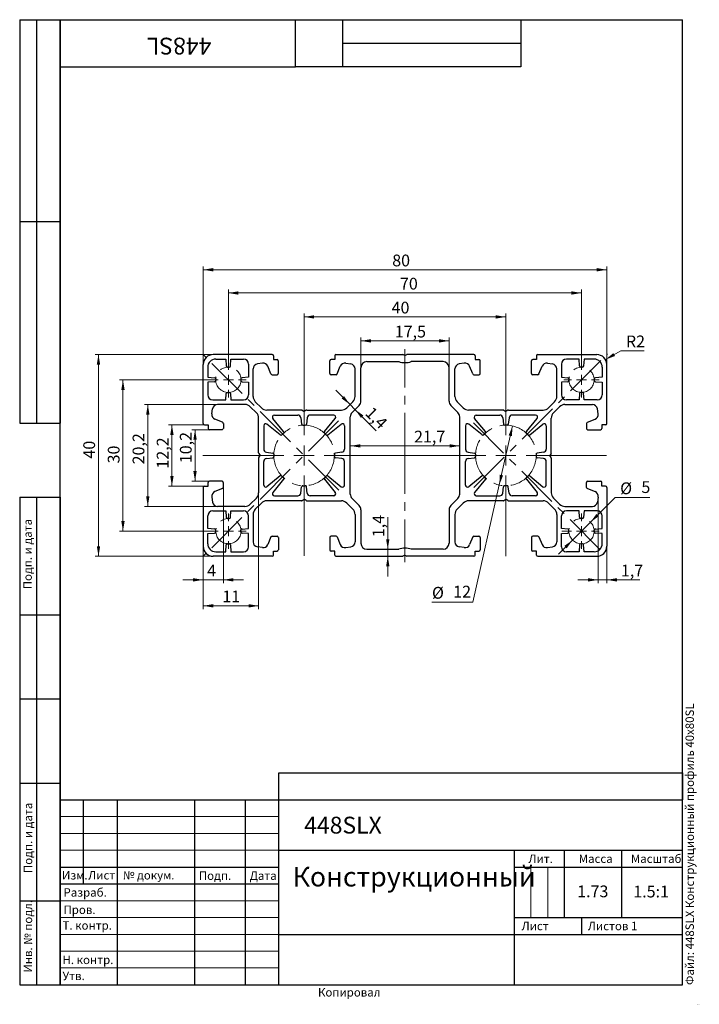
# Model space of a CAD drawing. Units: millimetres. Extents: x 8 to 210, y -1 to 292.
import ezdxf

# ---------------------------------------------------------------- set-up
doc = ezdxf.new("R2010")
doc.units = ezdxf.units.MM
doc.linetypes.add('CENTERX2', pattern=[20.32, 12.7, -2.54, 2.54, -2.54])
doc.styles.add('SLDTEXTSTYLE0', font='TXT', dxfattribs={"width": 0.7, "bigfont": 'bigfont'})
doc.styles.add('SLDTEXTSTYLE1', font='TXT', dxfattribs={"width": 0.7})
doc.dimstyles.new('SLDDIMSTYLE0', dxfattribs={"dimtxt": 3.5, "dimasz": 3, "dimexe": 0, "dimexo": 0.0625, "dimgap": 0.875, "dimtad": 0, "dimtih": 1, "dimtoh": 1, "dimdec": 1, "dimlfac": 0.666667, "dimrnd": 1e-09, "dimzin": 12, "dimdsep": 46, "dimtxsty": 'SLDTEXTSTYLE1', "dimsah": 1, "dimcen": 0, "dimadec": 0, "dimazin": 3, "dimtfac": 1, "dimtdec": 1, "dimtmove": 0, "dimatfit": 3, "dimfxl": 0, "dimfrac": 2, "dimtolj": 1, "dimtzin": 12, "dimarcsym": 0})
doc.dimstyles.new('SLDDIMSTYLE1', dxfattribs={"dimtxt": 3.5, "dimasz": 3, "dimexe": 0, "dimexo": 0.0625, "dimgap": 0.875, "dimtad": 2, "dimdec": 1, "dimlfac": 0.666667, "dimrnd": 1e-09, "dimzin": 12, "dimdsep": 46, "dimtxsty": 'SLDTEXTSTYLE1', "dimsah": 1, "dimcen": 0.09, "dimadec": 0, "dimazin": 3, "dimtfac": 1, "dimtdec": 1, "dimtofl": 0, "dimtmove": 0, "dimatfit": 3, "dimfxl": 0, "dimfrac": 2, "dimtolj": 1, "dimtzin": 12, "dimarcsym": 0})
doc.dimstyles.new('SLDDIMSTYLE2', dxfattribs={"dimtxt": 3.5, "dimasz": 3, "dimexe": 0, "dimexo": 0.0625, "dimgap": 0.875, "dimtad": 0, "dimtih": 1, "dimtoh": 1, "dimdec": 1, "dimlfac": 0.666667, "dimrnd": 1e-09, "dimzin": 12, "dimdsep": 46, "dimtxsty": 'SLDTEXTSTYLE1', "dimsah": 1, "dimcen": 0, "dimadec": 0, "dimazin": 3, "dimtfac": 1, "dimtdec": 1, "dimtofl": 0, "dimtmove": 0, "dimatfit": 3, "dimfxl": 0, "dimfrac": 2, "dimtolj": 1, "dimtzin": 12, "dimarcsym": 0})
doc.dimstyles.new('SLDDIMSTYLE3', dxfattribs={"dimtxt": 3.5, "dimasz": 3, "dimexe": 0, "dimexo": 0.0625, "dimgap": 0.875, "dimtad": 2, "dimdec": 1, "dimlfac": 0.666667, "dimrnd": 1e-09, "dimzin": 12, "dimdsep": 46, "dimtxsty": 'SLDTEXTSTYLE1', "dimsah": 1, "dimcen": 0.09, "dimadec": 0, "dimazin": 3, "dimtfac": 1, "dimtdec": 1, "dimtmove": 0, "dimatfit": 0, "dimfxl": 0, "dimfrac": 2, "dimtolj": 1, "dimtzin": 12, "dimarcsym": 0})

# ---------------------------------------------------------------- blocks, each defined once
blk = doc.blocks.new('SW_NOTE_0')
at = {"color": 0, "linetype": 'Continuous', "lineweight": 0, "insert": (32.47, 7.48), "char_height": 5.8208, "attachment_point": 2, "style": 'SLDTEXTSTYLE0'}
blk.add_mtext('Конструкционный', dxfattribs=at)
blk = doc.blocks.new('_D')
at = {"color": 7, "linetype": 'Continuous', "lineweight": 0}
for p, q in [((154.51, 171.2), (150.57, 153.64)), ((150.57, 153.64), (142.73, 118.81)), ((142.73, 118.81), (130.57, 118.81))]:
    blk.add_line(p, q, dxfattribs=at)
at = {"color": 7, "linetype": 'Continuous', "lineweight": 18}
for points in [[(154.51, 171.2), (153.37, 168.39), (154.34, 168.17)], [(150.57, 153.64), (151.71, 156.46), (150.74, 156.68)]]:
    blk.add_solid(points, dxfattribs=at)
at = {"color": 7, "linetype": 'Continuous', "lineweight": 18, "char_height": 3.5, "attachment_point": 1, "style": 'SLDTEXTSTYLE1'}
for s, insert in [('%%c', (130.57, 123.32)), ('12', (136.88, 123.67))]:
    blk.add_mtext(s, dxfattribs=dict(at, insert=insert))
blk = doc.blocks.new('_D_1')
at = {"color": 7, "linetype": 'Continuous', "lineweight": 0}
for p, q in [((177.7, 142.58), (185.01, 149.89)), ((185.01, 149.89), (195.36, 149.89)), ((172.38, 137.26), (177.7, 142.58)), ((172.38, 137.26), (168.14, 133.02))]:
    blk.add_line(p, q, dxfattribs=at)
at = {"color": 7, "linetype": 'Continuous', "lineweight": 18}
for points in [[(177.7, 142.58), (180.17, 144.35), (179.47, 145.05)], [(172.38, 137.26), (169.91, 135.5), (170.61, 134.79)]]:
    blk.add_solid(points, dxfattribs=at)
at = {"color": 7, "linetype": 'Continuous', "lineweight": 18, "char_height": 3.5, "attachment_point": 1, "style": 'SLDTEXTSTYLE1'}
for s, insert in [('%%c', (186.51, 154.4)), ('5', (192.82, 154.75))]:
    blk.add_mtext(s, dxfattribs=dict(at, insert=insert))
blk = doc.blocks.new('_D_2')
at = {"color": 7, "linetype": 'Continuous', "lineweight": 0}
for p, q in [((65.54, 192.42), (30.42, 192.42)), ((31.42, 132.42), (31.42, 192.42)), ((65.54, 132.42), (30.42, 132.42))]:
    blk.add_line(p, q, dxfattribs=at)
at = {"color": 7, "linetype": 'Continuous', "lineweight": 18}
for points in [[(31.42, 192.42), (30.92, 189.42), (31.92, 189.42)], [(31.42, 132.42), (31.92, 135.42), (30.92, 135.42)]]:
    blk.add_solid(points, dxfattribs=at)
at = {"color": 7, "linetype": 'Continuous', "lineweight": 18, "insert": (26.91, 161.48), "char_height": 3.5, "attachment_point": 1, "rotation": 90, "style": 'SLDTEXTSTYLE1'}
blk.add_mtext('40', dxfattribs=at)
blk = doc.blocks.new('_D_3')
at = {"color": 7, "linetype": 'Continuous', "lineweight": 0}
for p, q in [((62.54, 189.42), (62.54, 218.64)), ((62.54, 217.64), (182.54, 217.64)), ((182.54, 189.42), (182.54, 218.64))]:
    blk.add_line(p, q, dxfattribs=at)
at = {"color": 7, "linetype": 'Continuous', "lineweight": 18}
for points in [[(62.54, 217.64), (65.54, 217.14), (65.54, 218.14)], [(182.54, 217.64), (179.54, 218.14), (179.54, 217.14)]]:
    blk.add_solid(points, dxfattribs=at)
at = {"color": 7, "linetype": 'Continuous', "lineweight": 18, "insert": (118.75, 222.15), "char_height": 3.5, "attachment_point": 1, "style": 'SLDTEXTSTYLE1'}
blk.add_mtext('80', dxfattribs=at)
blk = doc.blocks.new('_D_4')
at = {"color": 7, "linetype": 'Continuous', "lineweight": 0}
for p, q in [((182.14, 190.92), (186.72, 193.56)), ((186.72, 193.56), (193.65, 193.56))]:
    blk.add_line(p, q, dxfattribs=at)
at = {"color": 7, "linetype": 'Continuous', "lineweight": 18}
blk.add_solid([(182.14, 190.92), (184.99, 191.99), (184.49, 192.85)], dxfattribs=at)
at = {"color": 7, "linetype": 'Continuous', "lineweight": 18, "insert": (188.22, 198.08), "char_height": 3.5, "attachment_point": 1, "style": 'SLDTEXTSTYLE1'}
blk.add_mtext('R2', dxfattribs=at)
blk = doc.blocks.new('_D_5')
at = {"color": 7, "linetype": 'Continuous', "lineweight": 0}
for p, q in [((109.43, 188.52), (109.43, 197.49)), ((109.43, 196.49), (135.65, 196.49)), ((135.65, 188.52), (135.65, 197.49))]:
    blk.add_line(p, q, dxfattribs=at)
at = {"color": 7, "linetype": 'Continuous', "lineweight": 18}
for points in [[(109.43, 196.49), (112.43, 195.99), (112.43, 196.99)], [(135.65, 196.49), (132.65, 196.99), (132.65, 195.99)]]:
    blk.add_solid(points, dxfattribs=at)
at = {"color": 7, "linetype": 'Continuous', "lineweight": 18, "insert": (119.51, 201), "char_height": 3.5, "attachment_point": 1, "style": 'SLDTEXTSTYLE1'}
blk.add_mtext('17,5', dxfattribs=at)
blk = doc.blocks.new('_D_6')
at = {"color": 7, "linetype": 'Continuous', "lineweight": 0}
blk.add_line((106.28, 165.26), (138.8, 165.26), dxfattribs=at)
at = {"color": 7, "linetype": 'Continuous', "lineweight": 18}
for points in [[(106.28, 165.26), (109.28, 164.76), (109.28, 165.76)], [(138.8, 165.26), (135.8, 165.76), (135.8, 164.76)]]:
    blk.add_solid(points, dxfattribs=at)
at = {"color": 7, "linetype": 'Continuous', "lineweight": 18, "insert": (125.24, 169.77), "char_height": 3.5, "attachment_point": 1, "style": 'SLDTEXTSTYLE1'}
blk.add_mtext('21,7', dxfattribs=at)
blk = doc.blocks.new('_D_7')
at = {"color": 7, "linetype": 'Continuous', "lineweight": 0}
for p, q in [((70.04, 190.18), (70.04, 211.73)), ((175.04, 190.17), (175.04, 211.73)), ((70.04, 210.73), (175.04, 210.73))]:
    blk.add_line(p, q, dxfattribs=at)
at = {"color": 7, "linetype": 'Continuous', "lineweight": 18}
for points in [[(70.04, 210.73), (73.04, 210.23), (73.04, 211.23)], [(175.04, 210.73), (172.04, 211.23), (172.04, 210.23)]]:
    blk.add_solid(points, dxfattribs=at)
at = {"color": 7, "linetype": 'Continuous', "lineweight": 18, "insert": (121.05, 215.25), "char_height": 3.5, "attachment_point": 1, "style": 'SLDTEXTSTYLE1'}
blk.add_mtext('70', dxfattribs=at)
blk = doc.blocks.new('_D_8')
at = {"color": 7, "linetype": 'Continuous', "lineweight": 0}
for p, q in [((92.54, 192.43), (92.54, 204.61)), ((92.54, 203.61), (152.54, 203.61)), ((152.54, 192.34), (152.54, 204.61))]:
    blk.add_line(p, q, dxfattribs=at)
at = {"color": 7, "linetype": 'Continuous', "lineweight": 18}
for points in [[(92.54, 203.61), (95.54, 203.11), (95.54, 204.11)], [(152.54, 203.61), (149.54, 204.11), (149.54, 203.11)]]:
    blk.add_solid(points, dxfattribs=at)
at = {"color": 7, "linetype": 'Continuous', "lineweight": 18, "insert": (118.57, 208.13), "char_height": 3.5, "attachment_point": 1, "style": 'SLDTEXTSTYLE1'}
blk.add_mtext('40', dxfattribs=at)
blk = doc.blocks.new('_D_9')
at = {"color": 7, "linetype": 'Continuous', "lineweight": 0}
for p, q in [((106.2, 177.56), (101.95, 181.81)), ((107.68, 176.08), (106.2, 177.56)), ((107.68, 176.08), (113.99, 169.78))]:
    blk.add_line(p, q, dxfattribs=at)
at = {"color": 7, "linetype": 'Continuous', "lineweight": 18}
for points in [[(106.2, 177.56), (104.43, 180.04), (103.72, 179.33)], [(107.68, 176.08), (109.45, 173.6), (110.16, 174.31)]]:
    blk.add_solid(points, dxfattribs=at)
at = {"color": 7, "linetype": 'Continuous', "lineweight": 18, "insert": (112.95, 177.19), "char_height": 3.5, "attachment_point": 1, "rotation": 315, "style": 'SLDTEXTSTYLE1'}
blk.add_mtext('1,4', dxfattribs=at)
blk = doc.blocks.new('_D_10')
at = {"color": 7, "linetype": 'Continuous', "lineweight": 0}
for p, q in [((64.78, 184.92), (37.7, 184.92)), ((38.7, 139.92), (38.7, 184.92)), ((64.79, 139.92), (37.7, 139.92))]:
    blk.add_line(p, q, dxfattribs=at)
at = {"color": 7, "linetype": 'Continuous', "lineweight": 18}
for points in [[(38.7, 184.92), (38.2, 181.92), (39.2, 181.92)], [(38.7, 139.92), (39.2, 142.92), (38.2, 142.92)]]:
    blk.add_solid(points, dxfattribs=at)
at = {"color": 7, "linetype": 'Continuous', "lineweight": 18, "insert": (34.19, 160.05), "char_height": 3.5, "attachment_point": 1, "rotation": 90, "style": 'SLDTEXTSTYLE1'}
blk.add_mtext('30', dxfattribs=at)
blk = doc.blocks.new('_D_11')
at = {"color": 7, "linetype": 'Continuous', "lineweight": 0}
for p, q in [((66.83, 177.57), (45.08, 177.57)), ((46.08, 147.27), (46.08, 177.57)), ((66.83, 147.27), (45.08, 147.27))]:
    blk.add_line(p, q, dxfattribs=at)
at = {"color": 7, "linetype": 'Continuous', "lineweight": 18}
for points in [[(46.08, 177.57), (45.58, 174.57), (46.58, 174.57)], [(46.08, 147.27), (46.58, 150.27), (45.58, 150.27)]]:
    blk.add_solid(points, dxfattribs=at)
at = {"color": 7, "linetype": 'Continuous', "lineweight": 18, "insert": (41.57, 159.76), "char_height": 3.5, "attachment_point": 1, "rotation": 90, "style": 'SLDTEXTSTYLE1'}
blk.add_mtext('20,2', dxfattribs=at)
blk = doc.blocks.new('_D_12')
at = {"color": 7, "linetype": 'Continuous', "lineweight": 0}
for p, q in [((62.91, 171.53), (52.25, 171.53)), ((53.25, 153.31), (53.25, 171.53)), ((62.91, 153.31), (52.25, 153.31))]:
    blk.add_line(p, q, dxfattribs=at)
at = {"color": 7, "linetype": 'Continuous', "lineweight": 18}
for points in [[(53.25, 171.53), (52.75, 168.53), (53.75, 168.53)], [(53.25, 153.31), (53.75, 156.31), (52.75, 156.31)]]:
    blk.add_solid(points, dxfattribs=at)
at = {"color": 7, "linetype": 'Continuous', "lineweight": 18, "insert": (48.74, 158.51), "char_height": 3.5, "attachment_point": 1, "rotation": 90, "style": 'SLDTEXTSTYLE1'}
blk.add_mtext('12,2', dxfattribs=at)
blk = doc.blocks.new('_D_13')
at = {"color": 7, "linetype": 'Continuous', "lineweight": 0}
for p, q in [((64.41, 170.07), (59.13, 170.07)), ((60.13, 154.77), (60.13, 170.07)), ((64.41, 154.77), (59.13, 154.77))]:
    blk.add_line(p, q, dxfattribs=at)
at = {"color": 7, "linetype": 'Continuous', "lineweight": 18}
for points in [[(60.13, 170.07), (59.63, 167.07), (60.63, 167.07)], [(60.13, 154.77), (60.63, 157.77), (59.63, 157.77)]]:
    blk.add_solid(points, dxfattribs=at)
at = {"color": 7, "linetype": 'Continuous', "lineweight": 18, "insert": (55.62, 160.12), "char_height": 3.5, "attachment_point": 1, "rotation": 90, "style": 'SLDTEXTSTYLE1'}
blk.add_mtext('10,2', dxfattribs=at)
blk = doc.blocks.new('_D_14')
at = {"color": 7, "linetype": 'Continuous', "lineweight": 0}
for p, q in [((68.54, 152.92), (68.54, 124.42)), ((62.54, 135.42), (62.54, 124.42)), ((62.54, 125.42), (56.54, 125.42)), ((62.54, 125.42), (68.54, 125.42)), ((68.54, 125.42), (74.54, 125.42))]:
    blk.add_line(p, q, dxfattribs=at)
at = {"color": 7, "linetype": 'Continuous', "lineweight": 18}
for points in [[(62.54, 125.42), (59.54, 125.92), (59.54, 124.92)], [(68.54, 125.42), (71.54, 124.92), (71.54, 125.92)]]:
    blk.add_solid(points, dxfattribs=at)
at = {"color": 7, "linetype": 'Continuous', "lineweight": 18, "insert": (63.73, 129.93), "char_height": 3.5, "attachment_point": 1, "style": 'SLDTEXTSTYLE1'}
blk.add_mtext('4', dxfattribs=at)
blk = doc.blocks.new('_D_15')
at = {"color": 7, "linetype": 'Continuous', "lineweight": 0}
for p, q in [((79.04, 151.34), (79.04, 116.7)), ((62.54, 135.42), (62.54, 116.7)), ((62.54, 117.7), (79.04, 117.7))]:
    blk.add_line(p, q, dxfattribs=at)
at = {"color": 7, "linetype": 'Continuous', "lineweight": 18}
for points in [[(62.54, 117.7), (65.54, 117.2), (65.54, 118.2)], [(79.04, 117.7), (76.04, 118.2), (76.04, 117.2)]]:
    blk.add_solid(points, dxfattribs=at)
at = {"color": 7, "linetype": 'Continuous', "lineweight": 18, "insert": (68.24, 122.22), "char_height": 3.5, "attachment_point": 1, "style": 'SLDTEXTSTYLE1'}
blk.add_mtext('11', dxfattribs=at)
blk = doc.blocks.new('_D_16')
at = {"color": 7, "linetype": 'Continuous', "lineweight": 0}
for p, q in [((179.96, 150.04), (179.96, 124.42)), ((182.54, 135.42), (182.54, 124.42)), ((179.96, 125.42), (173.96, 125.42)), ((182.54, 125.42), (179.96, 125.42)), ((182.54, 125.42), (192.35, 125.42))]:
    blk.add_line(p, q, dxfattribs=at)
at = {"color": 7, "linetype": 'Continuous', "lineweight": 18}
for points in [[(179.96, 125.42), (176.96, 125.92), (176.96, 124.92)], [(182.54, 125.42), (185.54, 124.92), (185.54, 125.92)]]:
    blk.add_solid(points, dxfattribs=at)
at = {"color": 7, "linetype": 'Continuous', "lineweight": 18, "insert": (186.73, 129.93), "char_height": 3.5, "attachment_point": 1, "style": 'SLDTEXTSTYLE1'}
blk.add_mtext('1,7', dxfattribs=at)
blk = doc.blocks.new('_D_17')
at = {"color": 7, "linetype": 'Continuous', "lineweight": 0}
for p, q in [((117.42, 134.52), (117.42, 144.09)), ((117.42, 132.42), (117.42, 134.52)), ((117.42, 132.42), (117.42, 126.42))]:
    blk.add_line(p, q, dxfattribs=at)
at = {"color": 7, "linetype": 'Continuous', "lineweight": 18}
for points in [[(117.42, 134.52), (117.92, 137.52), (116.92, 137.52)], [(117.42, 132.42), (116.92, 129.42), (117.92, 129.42)]]:
    blk.add_solid(points, dxfattribs=at)
at = {"color": 7, "linetype": 'Continuous', "lineweight": 18, "insert": (112.91, 138.11), "char_height": 3.5, "attachment_point": 1, "rotation": 90, "style": 'SLDTEXTSTYLE1'}
blk.add_mtext('1,4', dxfattribs=at)
blk = doc.blocks.new('SW_CENTERMARKSYMBOL_0')
at = {"color": 0, "linetype": 'Continuous', "lineweight": 18}
for p, q in [((0, 6), (0, 29.92)), ((0, 0), (0, 3)), ((-6, 0), (-29.98, 0)), ((0, 0), (-3, 0)), ((0, 0), (0, -3)), ((0, 0), (3, 0)), ((6, 0), (29.96, 0)), ((0, -6), (0, -29.96))]:
    blk.add_line(p, q, dxfattribs=at)
blk = doc.blocks.new('SW_CENTERMARKSYMBOL_1')
at = {"color": 0, "linetype": 'Continuous', "lineweight": 18}
for p, q in [((0, 6), (0, 30.01)), ((0, 0), (0, 3)), ((-6, 0), (-30.07, 0)), ((0, 0), (-3, 0)), ((0, 0), (0, -3)), ((0, 0), (3, 0)), ((6, 0), (29.99, 0)), ((0, -6), (0, -29.87))]:
    blk.add_line(p, q, dxfattribs=at)
blk = doc.blocks.new('SW_CENTERMARKSYMBOL_2')
at = {"color": 0, "linetype": 'Continuous', "lineweight": 18}
for p, q in [((0, 3), (0, 5.25)), ((-3, 0), (-5.25, 0)), ((0, 0), (-1.5, 0)), ((0, 0), (0, 1.5)), ((0, 0), (0, -1.5)), ((0, 0), (1.5, 0)), ((3, 0), (5.25, 0)), ((0, -3), (0, -5.25))]:
    blk.add_line(p, q, dxfattribs=at)
blk = doc.blocks.new('SW_CENTERMARKSYMBOL_3')
at = {"color": 0, "linetype": 'Continuous', "lineweight": 18}
for p, q in [((0, 3), (0, 5.26)), ((-3, 0), (-5.26, 0)), ((0, 0), (-1.5, 0)), ((0, 0), (0, 1.5)), ((0, 0), (0, -1.5)), ((0, 0), (1.5, 0)), ((3, 0), (5.26, 0)), ((0, -3), (0, -5.26))]:
    blk.add_line(p, q, dxfattribs=at)
blk = doc.blocks.new('SW_CENTERMARKSYMBOL_4')
at = {"color": 0, "linetype": 'Continuous', "lineweight": 18}
for p, q in [((0, 3), (0, 5.25)), ((-3, 0), (-5.25, 0)), ((0, 0), (-1.5, 0)), ((0, 0), (0, 1.5)), ((0, 0), (0, -1.5)), ((0, 0), (1.5, 0)), ((3, 0), (5.25, 0)), ((0, -3), (0, -5.25))]:
    blk.add_line(p, q, dxfattribs=at)
blk = doc.blocks.new('SW_CENTERMARKSYMBOL_5')
at = {"color": 0, "linetype": 'Continuous', "lineweight": 18}
for p, q in [((0, 3), (0, 5.26)), ((-3, 0), (-5.86, 0)), ((0, 0), (-1.5, 0)), ((0, 0), (0, 1.5)), ((0, 0), (0, -1.5)), ((0, 0), (1.5, 0)), ((3, 0), (5.26, 0)), ((0, -3), (0, -5.26))]:
    blk.add_line(p, q, dxfattribs=at)

msp = doc.modelspace()

# ---------------------------------------------------------------- linework, layer by layer
at = {"color": 7, "linetype": 'Continuous', "lineweight": 25}
for p, q in [((8, 292), (20, 292)), ((8, 292), (8, 172)), ((13, 292), (13, 172)), ((20, 5), (20, 292)), ((20, 292), (205, 292)), ((20, 278), (20, 292)), ((20, 292), (90, 292)), ((20, 292), (20, 172)), ((90, 278), (90, 292)), ((90, 292), (157, 292)), ((104, 292), (104, 278)), ((157, 292), (157, 278)), ((205, 5), (205, 292)), ((104, 285), (157, 285)), ((20, 278), (90, 278)), ((157, 278), (90, 278)), ((8, 232), (20, 232)), ((83.05, 192.42), (65.54, 192.42)), ((66.29, 191.07), (69.29, 191.07)), ((69.29, 191.07), (69.42, 189.02)), ((70.66, 189.02), (70.79, 191.07)), ((70.79, 191.07), (74.54, 191.07)), ((83.43, 192.05), (83.43, 190.92)), ((83.43, 190.92), (84.51, 190.92)), ((84.89, 186.8), (84.89, 190.55)), ((100.19, 186.8), (100.19, 190.55)), ((101.65, 190.92), (100.56, 190.92)), ((101.65, 192.05), (101.65, 190.92)), ((102.03, 192.42), (121.94, 192.42)), ((111.23, 190.32), (120.67, 190.32)), ((122.54, 192.12), (121.94, 192.42)), ((122.54, 192.12), (123.14, 192.42)), ((143.05, 192.42), (123.14, 192.42)), ((133.85, 190.32), (124.41, 190.32)), ((143.43, 192.05), (143.43, 190.92)), ((143.43, 190.92), (144.51, 190.92)), ((144.89, 186.8), (144.89, 190.55)), ((160.19, 186.8), (160.19, 190.55)), ((161.65, 190.92), (160.56, 190.92)), ((161.65, 192.05), (161.65, 190.92)), ((162.03, 192.42), (179.54, 192.42)), ((174.29, 191.07), (170.54, 191.07)), ((174.42, 189.02), (174.29, 191.07)), ((175.79, 191.07), (175.66, 189.02)), ((178.79, 191.07), (175.79, 191.07)), ((62.54, 171.91), (62.54, 189.42)), ((63.89, 188.67), (63.89, 185.67)), ((69.79, 188.67), (70.29, 188.67)), ((76.04, 189.57), (76.04, 185.67)), ((77.39, 179.99), (77.39, 188.13)), ((80.16, 189.84), (78.66, 189.62)), ((82.69, 186.66), (81.77, 188.92)), ((102.38, 186.66), (103.31, 188.92)), ((104.92, 189.84), (106.42, 189.62)), ((107.69, 179.99), (107.69, 188.13)), ((109.43, 178.57), (109.43, 188.52)), ((135.65, 178.57), (135.65, 188.52)), ((137.39, 179.99), (137.39, 188.13)), ((140.16, 189.84), (138.66, 189.62)), ((142.69, 186.66), (141.77, 188.92)), ((162.38, 186.66), (163.31, 188.92)), ((164.92, 189.84), (166.42, 189.62)), ((167.69, 179.99), (167.69, 188.13)), ((169.04, 189.57), (169.04, 185.67)), ((175.29, 188.67), (174.79, 188.67)), ((181.19, 188.67), (181.19, 185.67)), ((182.54, 171.91), (182.54, 189.42)), ((63.89, 185.67), (65.94, 185.54)), ((66.29, 185.17), (66.29, 184.67)), ((73.79, 185.17), (73.79, 184.67)), ((76.04, 185.67), (74.14, 185.54)), ((83.04, 186.42), (84.51, 186.42)), ((102.04, 186.42), (100.56, 186.42)), ((143.04, 186.42), (144.51, 186.42)), ((162.04, 186.42), (160.56, 186.42)), ((169.04, 185.67), (170.94, 185.54)), ((171.29, 185.17), (171.29, 184.67)), ((178.79, 185.17), (178.79, 184.67)), ((181.19, 185.67), (179.14, 185.54)), ((65.94, 184.3), (63.89, 184.17)), ((63.89, 184.17), (63.89, 180.42)), ((74.14, 184.3), (76.04, 184.17)), ((76.04, 184.17), (76.04, 180.42)), ((170.94, 184.3), (169.04, 184.17)), ((169.04, 184.17), (169.04, 180.42)), ((179.14, 184.3), (181.19, 184.17)), ((181.19, 184.17), (181.19, 180.42)), ((65.39, 178.92), (69.29, 178.92)), ((69.29, 178.92), (69.42, 180.82)), ((69.79, 181.17), (70.29, 181.17)), ((70.66, 180.82), (70.79, 178.92)), ((70.79, 178.92), (74.54, 178.92)), ((174.29, 178.92), (170.54, 178.92)), ((174.42, 180.82), (174.29, 178.92)), ((175.29, 181.17), (174.79, 181.17)), ((175.79, 178.92), (175.66, 180.82)), ((179.69, 178.92), (175.79, 178.92)), ((65.12, 174.8), (65.35, 176.3)), ((74.97, 177.57), (66.83, 177.57)), ((78.38, 175.1), (76.56, 176.91)), ((79.87, 176.58), (78.05, 178.4)), ((91.75, 175.92), (81.46, 175.92)), ((91.96, 175.86), (92.54, 175.47)), ((93.12, 175.86), (92.54, 175.47)), ((93.33, 175.92), (103.62, 175.92)), ((105.21, 176.58), (107.03, 178.4)), ((106.81, 175.2), (108.9, 177.3)), ((138.27, 175.2), (136.18, 177.3)), ((139.87, 176.58), (138.05, 178.4)), ((151.75, 175.92), (141.46, 175.92)), ((151.96, 175.86), (152.54, 175.47)), ((153.12, 175.86), (152.54, 175.47)), ((153.33, 175.92), (163.62, 175.92)), ((165.21, 176.58), (167.03, 178.4)), ((166.7, 175.1), (168.52, 176.91)), ((170.11, 177.57), (178.25, 177.57)), ((179.96, 174.8), (179.73, 176.3)), ((68.31, 172.27), (66.04, 173.19)), ((79.04, 163.21), (79.04, 173.5)), ((86.44, 169.53), (83.25, 173.44)), ((83.71, 174.42), (90.7, 174.42)), ((91.59, 173.63), (91.82, 171.75)), ((93.49, 173.63), (93.26, 171.75)), ((101.37, 174.42), (94.38, 174.42)), ((98.64, 169.53), (101.83, 173.44)), ((106.28, 150.91), (106.28, 173.93)), ((138.8, 150.91), (138.8, 173.93)), ((146.44, 169.53), (143.25, 173.44)), ((143.71, 174.42), (150.7, 174.42)), ((151.59, 173.63), (151.82, 171.75)), ((153.49, 173.63), (153.26, 171.75)), ((161.37, 174.42), (154.38, 174.42)), ((158.64, 169.53), (161.83, 173.44)), ((166.04, 163.21), (166.04, 173.5)), ((176.77, 172.27), (179.04, 173.19)), ((8, 172), (20, 172)), ((62.91, 171.53), (64.04, 171.53)), ((64.04, 171.53), (64.04, 170.45)), ((68.16, 170.07), (64.41, 170.07)), ((68.54, 171.92), (68.54, 170.45)), ((80.54, 171.25), (80.54, 164.27)), ((85.44, 168.52), (81.52, 171.71)), ((92.2, 171.42), (92.88, 171.42)), ((99.64, 168.52), (103.56, 171.71)), ((104.54, 171.25), (104.54, 164.27)), ((140.54, 171.25), (140.54, 164.27)), ((145.44, 168.52), (141.52, 171.71)), ((152.88, 171.42), (152.2, 171.42)), ((159.64, 168.52), (163.56, 171.71)), ((164.54, 171.25), (164.54, 164.27)), ((176.54, 171.92), (176.54, 170.45)), ((176.91, 170.07), (180.66, 170.07)), ((182.16, 171.53), (181.04, 171.53)), ((181.04, 171.53), (181.04, 170.45)), ((85.94, 168.55), (86.41, 169.02)), ((99.14, 168.55), (98.67, 169.02)), ((145.94, 168.55), (146.41, 169.02)), ((159.14, 168.55), (158.67, 169.02)), ((79.04, 161.63), (79.04, 151.34)), ((79.1, 163), (79.49, 162.42)), ((79.1, 161.84), (79.49, 162.42)), ((81.33, 163.37), (83.21, 163.14)), ((81.33, 161.47), (83.21, 161.71)), ((83.54, 162.77), (83.54, 162.08)), ((101.54, 162.77), (101.54, 162.08)), ((103.75, 163.37), (101.87, 163.14)), ((103.75, 161.47), (101.87, 161.71)), ((141.33, 163.37), (143.21, 163.14)), ((141.33, 161.47), (143.21, 161.71)), ((143.54, 162.77), (143.54, 162.08)), ((161.54, 162.77), (161.54, 162.08)), ((163.75, 163.37), (161.87, 163.14)), ((163.75, 161.47), (161.87, 161.71)), ((165.98, 163), (165.59, 162.42)), ((165.98, 161.84), (165.59, 162.42)), ((166.04, 161.63), (166.04, 151.34)), ((80.54, 153.59), (80.54, 160.58)), ((104.54, 153.59), (104.54, 160.58)), ((140.54, 153.59), (140.54, 160.58)), ((164.54, 153.59), (164.54, 160.58)), ((85.44, 156.32), (81.52, 153.13)), ((86.44, 155.32), (83.25, 151.4)), ((85.94, 156.3), (86.41, 155.82)), ((98.64, 155.32), (101.83, 151.4)), ((99.14, 156.3), (98.67, 155.82)), ((99.64, 156.32), (103.56, 153.13)), ((145.44, 156.32), (141.52, 153.13)), ((146.44, 155.32), (143.25, 151.4)), ((145.94, 156.3), (146.41, 155.82)), ((158.64, 155.32), (161.83, 151.4)), ((159.14, 156.3), (158.67, 155.82)), ((159.64, 156.32), (163.56, 153.13)), ((62.54, 152.93), (62.54, 135.42)), ((62.91, 153.31), (64.04, 153.31)), ((64.04, 153.31), (64.04, 154.4)), ((68.16, 154.77), (64.41, 154.77)), ((68.31, 152.58), (66.04, 151.65)), ((68.54, 152.92), (68.54, 154.4)), ((91.59, 151.21), (91.82, 153.09)), ((92.2, 153.42), (92.88, 153.42)), ((93.49, 151.21), (93.26, 153.09)), ((151.59, 151.21), (151.82, 153.09)), ((152.88, 153.42), (152.2, 153.42)), ((153.49, 151.21), (153.26, 153.09)), ((176.54, 152.92), (176.54, 154.4)), ((176.77, 152.58), (179.04, 151.65)), ((176.91, 154.77), (180.66, 154.77)), ((181.04, 153.31), (181.04, 154.4)), ((182.16, 153.31), (181.04, 153.31)), ((182.54, 152.93), (182.54, 135.42)), ((8, 150), (20, 150)), ((8, 150), (8, 5)), ((13, 150), (13, 5)), ((20, 150), (20, 5)), ((65.12, 150.04), (65.35, 148.55)), ((78.38, 149.75), (76.56, 147.93)), ((83.71, 150.42), (90.7, 150.42)), ((91.96, 148.98), (92.54, 149.37)), ((93.12, 148.98), (92.54, 149.37)), ((101.37, 150.42), (94.38, 150.42)), ((106.81, 149.64), (108.9, 147.54)), ((138.27, 149.64), (136.18, 147.54)), ((143.71, 150.42), (150.7, 150.42)), ((151.96, 148.98), (152.54, 149.37)), ((153.12, 148.98), (152.54, 149.37)), ((161.37, 150.42), (154.38, 150.42)), ((166.7, 149.75), (168.52, 147.93)), ((179.96, 150.04), (179.73, 148.55)), ((74.97, 147.27), (66.83, 147.27)), ((79.87, 148.26), (78.05, 146.45)), ((91.75, 148.92), (81.46, 148.92)), ((93.33, 148.92), (103.62, 148.92)), ((105.21, 148.26), (107.03, 146.45)), ((139.87, 148.26), (138.05, 146.45)), ((151.75, 148.92), (141.46, 148.92)), ((153.33, 148.92), (163.62, 148.92)), ((165.21, 148.26), (167.03, 146.45)), ((170.11, 147.27), (178.25, 147.27)), ((63.89, 140.67), (63.89, 144.42)), ((65.39, 145.92), (69.29, 145.92)), ((69.29, 145.92), (69.42, 144.02)), ((69.79, 143.67), (70.29, 143.67)), ((70.66, 144.02), (70.79, 145.92)), ((70.79, 145.92), (74.54, 145.92)), ((76.04, 140.67), (76.04, 144.42)), ((77.39, 144.85), (77.39, 136.71)), ((107.69, 144.85), (107.69, 136.71)), ((109.43, 146.27), (109.43, 136.32)), ((135.65, 146.27), (135.65, 136.32)), ((137.39, 144.85), (137.39, 136.71)), ((167.69, 144.85), (167.69, 136.71)), ((169.04, 140.67), (169.04, 144.42)), ((174.29, 145.92), (170.54, 145.92)), ((174.42, 144.02), (174.29, 145.92)), ((175.29, 143.67), (174.79, 143.67)), ((175.79, 145.92), (175.66, 144.02)), ((179.69, 145.92), (175.79, 145.92)), ((181.19, 140.67), (181.19, 144.42)), ((65.94, 140.54), (63.89, 140.67)), ((74.14, 140.54), (76.04, 140.67)), ((170.94, 140.54), (169.04, 140.67)), ((179.14, 140.54), (181.19, 140.67)), ((63.89, 139.17), (65.94, 139.3)), ((63.89, 136.17), (63.89, 139.17)), ((66.29, 139.67), (66.29, 140.17)), ((73.79, 139.67), (73.79, 140.17)), ((76.04, 139.17), (74.14, 139.3)), ((76.04, 135.27), (76.04, 139.17)), ((82.69, 138.19), (81.77, 135.92)), ((83.04, 138.42), (84.51, 138.42)), ((84.89, 138.05), (84.89, 134.3)), ((100.19, 138.05), (100.19, 134.3)), ((102.04, 138.42), (100.56, 138.42)), ((102.38, 138.19), (103.31, 135.92)), ((142.69, 138.19), (141.77, 135.92)), ((143.04, 138.42), (144.51, 138.42)), ((144.89, 138.05), (144.89, 134.3)), ((160.19, 138.05), (160.19, 134.3)), ((162.04, 138.42), (160.56, 138.42)), ((162.38, 138.19), (163.31, 135.92)), ((169.04, 139.17), (170.94, 139.3)), ((169.04, 135.27), (169.04, 139.17)), ((171.29, 139.67), (171.29, 140.17)), ((178.79, 139.67), (178.79, 140.17)), ((181.19, 139.17), (179.14, 139.3)), ((181.19, 136.17), (181.19, 139.17)), ((69.29, 133.77), (69.42, 135.82)), ((69.79, 136.17), (70.29, 136.17)), ((70.66, 135.82), (70.79, 133.77)), ((80.16, 135), (78.66, 135.23)), ((104.92, 135), (106.42, 135.23)), ((140.16, 135), (138.66, 135.23)), ((164.92, 135), (166.42, 135.23)), ((174.42, 135.82), (174.29, 133.77)), ((175.29, 136.17), (174.79, 136.17)), ((175.79, 133.77), (175.66, 135.82)), ((83.05, 132.42), (65.54, 132.42)), ((66.29, 133.77), (69.29, 133.77)), ((70.79, 133.77), (74.54, 133.77)), ((83.43, 133.92), (84.51, 133.92)), ((83.43, 132.8), (83.43, 133.92)), ((101.65, 133.92), (100.56, 133.92)), ((101.65, 132.8), (101.65, 133.92)), ((102.03, 132.42), (121.94, 132.42)), ((111.23, 134.52), (120.67, 134.52)), ((122.54, 132.72), (121.94, 132.42)), ((122.54, 132.72), (123.14, 132.42)), ((143.05, 132.42), (123.14, 132.42)), ((133.85, 134.52), (124.41, 134.52)), ((143.43, 133.92), (144.51, 133.92)), ((143.43, 132.8), (143.43, 133.92)), ((161.65, 133.92), (160.56, 133.92)), ((161.65, 132.8), (161.65, 133.92)), ((162.03, 132.42), (179.54, 132.42)), ((174.29, 133.77), (170.54, 133.77)), ((178.79, 133.77), (175.79, 133.77)), ((8, 115), (20, 115)), ((8, 90), (20, 90)), ((85, 60), (85, 68)), ((85, 68), (205, 68)), ((205, 68), (205, 60)), ((8, 65), (20, 65)), ((20, 5), (20, 60)), ((20, 60), (205, 60)), ((27, 35), (27, 60)), ((37, 60), (37, 5)), ((60, 60), (60, 5)), ((75, 60), (75, 5)), ((85, 5), (85, 60)), ((205, 5), (205, 60)), ((85, 45), (205, 45)), ((155, 45), (155, 5)), ((170, 25), (170, 45)), ((187, 25), (187, 45)), ((20, 40), (85, 40)), ((155, 40), (205, 40)), ((20, 35), (85, 35)), ((8, 30), (20, 30)), ((155, 25), (205, 25)), ((175, 25), (175, 20)), ((85, 20), (205, 20)), ((8, 5), (20, 5)), ((20, 5), (205, 5)), ((20, 5), (205, 5))]:
    msp.add_line(p, q, dxfattribs=at)
at = {"color": 7, "linetype": 'CENTERX2', "lineweight": 18}
for p, q in [((122.54, 162.34), (122.54, 193.98)), ((102.87, 152.09), (62.63, 192.33)), ((143.02, 152.9), (182.71, 192.59)), ((102.79, 172.67), (62.69, 132.57)), ((142.88, 172.08), (182.38, 132.59)), ((122.54, 130.7), (122.54, 162.42))]:
    msp.add_line(p, q, dxfattribs=at)
at = {"color": 7, "linetype": 'Continuous', "lineweight": 18}
for p, q in [((20, 55), (85, 55)), ((20, 50), (85, 50)), ((20, 45), (85, 45)), ((160, 40), (160, 25)), ((165, 40), (165, 25)), ((20, 30), (85, 30)), ((20, 25), (85, 25)), ((20, 20), (85, 20)), ((20, 15), (85, 15)), ((20, 10), (85, 10))]:
    msp.add_line(p, q, dxfattribs=at)
at = {"color": 7, "linetype": 'CENTERX2', "lineweight": 18}
for centre, radius in [((70.04, 184.92), 3.76), ((175.04, 184.92), 3.75), ((92.54, 162.42), 9), ((152.54, 162.42), 9), ((70.04, 139.92), 3.75), ((175.04, 139.92), 3.76)]:
    msp.add_circle(centre, radius, dxfattribs=at)
at = {"color": 7, "linetype": 'Continuous', "lineweight": 25}
for centre, radius, start, end in [((65.54, 189.42), 3, 90, 180), ((66.29, 188.67), 2.4, 90, 180), ((74.54, 189.57), 1.5, 0, 90), ((83.05, 192.05), 0.375, 0, 90), ((84.51, 190.55), 0.375, 0, 90), ((100.56, 190.55), 0.375, 90, 180), ((102.03, 192.05), 0.375, 90, 180), ((111.23, 188.52), 1.8, 90, 180), ((122.54, 196.02), 6, 251.8051, 288.1949), ((133.85, 188.52), 1.8, 0, 90), ((143.05, 192.05), 0.375, 0, 90), ((144.51, 190.55), 0.375, 0, 90), ((160.56, 190.55), 0.375, 90, 180), ((162.03, 192.05), 0.375, 90, 180), ((170.54, 189.57), 1.5, 90, 180), ((178.79, 188.67), 2.4, 0, 90), ((179.54, 189.42), 3, 0, 90), ((69.79, 189.05), 0.375, 183.5763, 270), ((70.29, 189.05), 0.375, 270, 356.4237), ((78.89, 188.13), 1.5, 98.6641, 180), ((80.38, 188.36), 1.5, 22.1094, 98.6641), ((104.7, 188.36), 1.5, 81.3359, 157.8906), ((106.19, 188.13), 1.5, 0, 81.3359), ((138.89, 188.13), 1.5, 98.6641, 180), ((140.38, 188.36), 1.5, 22.1094, 98.6641), ((164.7, 188.36), 1.5, 81.3359, 157.8906), ((166.19, 188.13), 1.5, 0, 81.3359), ((174.79, 189.05), 0.375, 183.5763, 270), ((175.29, 189.05), 0.375, 270, 356.4237), ((65.91, 185.17), 0.375, 0, 86.4237), ((65.91, 184.67), 0.375, 273.5763, 0), ((74.16, 185.17), 0.375, 93.8141, 180), ((74.16, 184.67), 0.375, 180, 266.1859), ((83.04, 186.8), 0.375, 202.1094, 270), ((84.51, 186.8), 0.375, 270, 0), ((100.56, 186.8), 0.375, 180, 270), ((102.04, 186.8), 0.375, 270, 337.8906), ((143.04, 186.8), 0.375, 202.1094, 270), ((144.51, 186.8), 0.375, 270, 0), ((160.56, 186.8), 0.375, 180, 270), ((162.04, 186.8), 0.375, 270, 337.8906), ((170.91, 185.17), 0.375, 0, 86.1859), ((170.91, 184.67), 0.375, 273.8141, 0), ((179.16, 185.17), 0.375, 93.5763, 180), ((179.16, 184.67), 0.375, 180, 266.4237), ((65.39, 180.42), 1.5, 180, 270), ((69.79, 180.8), 0.375, 90, 176.1859), ((70.29, 180.8), 0.375, 3.8141, 90), ((74.54, 180.42), 1.5, 270, 0), ((79.64, 179.99), 2.25, 180, 225), ((105.44, 179.99), 2.25, 315, 0), ((139.64, 179.99), 2.25, 180, 225), ((165.44, 179.99), 2.25, 315, 0), ((170.54, 180.42), 1.5, 180, 270), ((174.79, 180.8), 0.375, 90, 176.1859), ((175.29, 180.8), 0.375, 3.8141, 90), ((179.69, 180.42), 1.5, 270, 0), ((66.83, 176.07), 1.5, 90, 171.3359), ((74.97, 175.32), 2.25, 45, 90), ((81.46, 178.17), 2.25, 225, 270), ((91.75, 175.55), 0.375, 56.3099, 90), ((93.33, 175.55), 0.375, 90, 123.6901), ((103.62, 178.17), 2.25, 270, 315), ((107.63, 178.57), 1.8, 315, 0), ((137.45, 178.57), 1.8, 180, 225), ((141.46, 178.17), 2.25, 225, 270), ((151.75, 175.55), 0.375, 56.3099, 90), ((153.33, 175.55), 0.375, 90, 123.6901), ((163.62, 178.17), 2.25, 270, 315), ((170.11, 175.32), 2.25, 90, 135), ((178.25, 176.07), 1.5, 8.6641, 90), ((66.6, 174.58), 1.5, 171.3359, 247.8906), ((76.79, 173.5), 2.25, 0, 45), ((83.71, 173.82), 0.6, 90, 219.1785), ((90.7, 173.52), 0.9, 7.125, 90), ((94.38, 173.52), 0.9, 90, 172.875), ((101.37, 173.82), 0.6, 320.8215, 90), ((108.08, 173.93), 1.8, 135, 180), ((137, 173.93), 1.8, 360, 45), ((143.71, 173.82), 0.6, 90, 219.1785), ((150.7, 173.52), 0.9, 7.125, 90), ((154.38, 173.52), 0.9, 90, 172.875), ((161.37, 173.82), 0.6, 320.8215, 90), ((168.29, 173.5), 2.25, 135, 180), ((178.48, 174.58), 1.5, 292.1094, 8.6641), ((62.91, 171.91), 0.375, 180, 270), ((64.41, 170.45), 0.375, 180, 270), ((68.16, 170.45), 0.375, 270, 0), ((68.16, 171.92), 0.375, 0, 67.8906), ((81.14, 171.25), 0.6, 50.8215, 180), ((92.2, 171.8), 0.375, 187.125, 270), ((92.88, 171.8), 0.375, 270, 352.875), ((103.94, 171.25), 0.6, 0, 129.1785), ((141.14, 171.25), 0.6, 50.8215, 180), ((152.2, 171.8), 0.375, 187.125, 270), ((152.88, 171.8), 0.375, 270, 352.875), ((163.94, 171.25), 0.6, 0, 129.1785), ((176.91, 171.92), 0.375, 112.1094, 180), ((176.91, 170.45), 0.375, 180, 270), ((180.66, 170.45), 0.375, 270, 0), ((182.16, 171.91), 0.375, 270, 360), ((85.67, 168.81), 0.375, 230.8215, 315), ((86.15, 169.29), 0.375, 315, 39.1785), ((98.93, 169.29), 0.375, 140.8215, 225), ((99.41, 168.81), 0.375, 225, 309.1785), ((145.67, 168.81), 0.375, 230.8215, 315), ((146.15, 169.29), 0.375, 315, 39.1785), ((158.93, 169.29), 0.375, 140.8215, 225), ((159.41, 168.81), 0.375, 225, 309.1785), ((81.44, 164.27), 0.9, 180, 262.875), ((103.64, 164.27), 0.9, 277.125, 0), ((141.44, 164.27), 0.9, 180, 262.875), ((163.64, 164.27), 0.9, 277.125, 0), ((79.41, 163.21), 0.375, 180, 213.6901), ((79.41, 161.63), 0.375, 146.3099, 180), ((81.44, 160.58), 0.9, 97.125, 180), ((83.16, 162.77), 0.375, 0, 82.875), ((83.16, 162.08), 0.375, 277.125, 0), ((101.91, 162.77), 0.375, 97.125, 180), ((101.91, 162.08), 0.375, 180, 262.875), ((103.64, 160.58), 0.9, 0, 82.875), ((141.44, 160.58), 0.9, 97.125, 180), ((143.16, 162.77), 0.375, 0, 82.875), ((143.16, 162.08), 0.375, 277.125, 0), ((161.91, 162.77), 0.375, 97.125, 180), ((161.91, 162.08), 0.375, 180, 262.875), ((163.64, 160.58), 0.9, 0, 82.875), ((165.66, 163.21), 0.375, 326.3099, 0), ((165.66, 161.63), 0.375, 0, 33.6901), ((85.67, 156.03), 0.375, 45, 129.1785), ((86.15, 155.55), 0.375, 320.8215, 45), ((98.93, 155.55), 0.375, 135, 219.1785), ((99.41, 156.03), 0.375, 50.8215, 135), ((145.67, 156.03), 0.375, 45, 129.1785), ((146.15, 155.55), 0.375, 320.8215, 45), ((158.93, 155.55), 0.375, 135, 219.1785), ((159.41, 156.03), 0.375, 50.8215, 135), ((62.91, 152.93), 0.375, 90, 180), ((64.41, 154.4), 0.375, 90, 180), ((68.16, 154.4), 0.375, 0, 90), ((68.16, 152.92), 0.375, 292.1094, 0), ((81.14, 153.59), 0.6, 180, 309.1785), ((92.2, 153.05), 0.375, 90, 172.875), ((92.88, 153.05), 0.375, 7.125, 90), ((103.94, 153.59), 0.6, 230.8215, 0), ((141.14, 153.59), 0.6, 180, 309.1785), ((152.2, 153.05), 0.375, 90, 172.875), ((152.88, 153.05), 0.375, 7.125, 90), ((163.94, 153.59), 0.6, 230.8215, 0), ((176.91, 154.4), 0.375, 90, 180), ((176.91, 152.92), 0.375, 180, 247.8906), ((180.66, 154.4), 0.375, 0, 90), ((182.16, 152.93), 0.375, 0, 90), ((66.6, 150.26), 1.5, 112.1094, 188.6641), ((76.79, 151.34), 2.25, 315, 0), ((83.71, 151.02), 0.6, 140.8215, 270), ((90.7, 151.32), 0.9, 270, 352.875), ((94.38, 151.32), 0.9, 187.125, 270), ((101.37, 151.02), 0.6, 270, 39.1785), ((108.08, 150.91), 1.8, 180, 225), ((137, 150.91), 1.8, 315, 0), ((143.71, 151.02), 0.6, 140.8215, 270), ((150.7, 151.32), 0.9, 270, 352.875), ((154.38, 151.32), 0.9, 187.125, 270), ((161.37, 151.02), 0.6, 270, 39.1785), ((168.29, 151.34), 2.25, 180, 225), ((178.48, 150.26), 1.5, 351.3359, 67.8906), ((66.83, 148.77), 1.5, 188.6641, 270), ((74.97, 149.52), 2.25, 270, 315), ((79.64, 144.85), 2.25, 135, 180), ((81.46, 146.67), 2.25, 90, 135), ((91.75, 149.3), 0.375, 270, 303.6901), ((93.33, 149.3), 0.375, 236.3099, 270), ((103.62, 146.67), 2.25, 45, 90), ((105.44, 144.85), 2.25, 0, 45), ((107.63, 146.27), 1.8, 0, 45), ((137.45, 146.27), 1.8, 135, 180), ((139.64, 144.85), 2.25, 135, 180), ((141.46, 146.67), 2.25, 90, 135), ((151.75, 149.3), 0.375, 270, 303.6901), ((153.33, 149.3), 0.375, 236.3099, 270), ((163.62, 146.67), 2.25, 45, 90), ((165.44, 144.85), 2.25, 0, 45), ((170.11, 149.52), 2.25, 225, 270), ((178.25, 148.77), 1.5, 270, 351.3359), ((65.39, 144.42), 1.5, 90, 180), ((69.79, 144.05), 0.375, 183.8141, 270), ((70.29, 144.05), 0.375, 270, 356.1859), ((74.54, 144.42), 1.5, 0, 90), ((170.54, 144.42), 1.5, 90, 180), ((174.79, 144.05), 0.375, 183.8141, 270), ((175.29, 144.05), 0.375, 270, 356.1859), ((179.69, 144.42), 1.5, 360, 90), ((65.91, 140.17), 0.375, 0, 86.4237), ((65.91, 139.67), 0.375, 273.5763, 0), ((74.16, 140.17), 0.375, 93.8141, 180), ((74.16, 139.67), 0.375, 180, 266.1859), ((83.04, 138.05), 0.375, 90, 157.8906), ((84.51, 138.05), 0.375, 0, 90), ((100.56, 138.05), 0.375, 90, 180), ((102.04, 138.05), 0.375, 22.1094, 90), ((143.04, 138.05), 0.375, 90, 157.8906), ((144.51, 138.05), 0.375, 0, 90), ((160.56, 138.05), 0.375, 90, 180), ((162.04, 138.05), 0.375, 22.1094, 90), ((170.91, 140.17), 0.375, 0, 86.1859), ((170.91, 139.67), 0.375, 273.8141, 360), ((179.16, 140.17), 0.375, 93.5763, 180), ((179.16, 139.67), 0.375, 180, 266.4237), ((65.54, 135.42), 3, 180, 270), ((66.29, 136.17), 2.4, 180, 270), ((69.79, 135.8), 0.375, 90, 176.4237), ((70.29, 135.8), 0.375, 3.5763, 90), ((74.54, 135.27), 1.5, 270, 0), ((78.89, 136.71), 1.5, 180, 261.3359), ((80.38, 136.48), 1.5, 261.3359, 337.8906), ((104.7, 136.48), 1.5, 202.1094, 278.6641), ((106.19, 136.71), 1.5, 278.6641, 0), ((111.23, 136.32), 1.8, 180, 270), ((122.54, 128.82), 6, 71.8051, 108.1949), ((133.85, 136.32), 1.8, 270, 0), ((138.89, 136.71), 1.5, 180, 261.3359), ((140.38, 136.48), 1.5, 261.3359, 337.8906), ((164.7, 136.48), 1.5, 202.1094, 278.6641), ((166.19, 136.71), 1.5, 278.6641, 0), ((170.54, 135.27), 1.5, 180, 270), ((174.79, 135.8), 0.375, 90, 176.4237), ((175.29, 135.8), 0.375, 3.5763, 90), ((178.79, 136.17), 2.4, 270, 0), ((179.54, 135.42), 3, 270, 0), ((83.05, 132.8), 0.375, 270, 0), ((84.51, 134.3), 0.375, 270, 0), ((100.56, 134.3), 0.375, 180, 270), ((102.03, 132.8), 0.375, 180, 270), ((143.05, 132.8), 0.375, 270, 0), ((144.51, 134.3), 0.375, 270, 0), ((160.56, 134.3), 0.375, 180, 270), ((162.03, 132.8), 0.375, 180, 270)]:
    msp.add_arc(centre, radius, start, end, dxfattribs=at)

# ---------------------------------------------------------------- block references
at = {"color": 7, "linetype": 'Continuous', "lineweight": 18}
for name, p in [('SW_CENTERMARKSYMBOL_1', (92.54, 162.42)), ('SW_CENTERMARKSYMBOL_0', (152.54, 162.42)), ('SW_CENTERMARKSYMBOL_3', (70.04, 184.92)), ('SW_CENTERMARKSYMBOL_2', (175.04, 184.92)), ('SW_CENTERMARKSYMBOL_4', (70.04, 139.92)), ('SW_CENTERMARKSYMBOL_5', (175.04, 139.92))]:
    msp.add_blockref(name, p, dxfattribs=at)
at = {"color": 7, "linetype": 'Continuous', "lineweight": 0}
msp.add_blockref('SW_NOTE_0', (92.8, 32.57), dxfattribs=at)

# ---------------------------------------------------------------- texts
for s, insert, char_height, attachment_point, rotation, style in [('448SL', (55.41, 281.64), 5, 2, 180, 'SLDTEXTSTYLE1'), ('Подп. и дата', (9.1, 122.62), 2.5, 1, 90, 'SLDTEXTSTYLE0'), ('Файл: 448SLX Конструкционный профиль 40х80SL', (205.94, 4.94), 2.5, 1, 90, 'SLDTEXTSTYLE0'), ('Подп. и дата', (9.22, 38.23), 2.5, 1, 90, 'SLDTEXTSTYLE0'), ('Инв. № подл.', (9.2, 8.61), 2.5, 1, 90, 'SLDTEXTSTYLE0')]:
    msp.add_mtext(s, dxfattribs=dict(at, insert=insert, char_height=char_height, attachment_point=attachment_point, rotation=rotation, style=style))
for s, insert, char_height, attachment_point, style in [('448SLX', (104.11, 54.98), 5, 2, 'SLDTEXTSTYLE1'), ('Масштаб', (189.71, 43.74), 2.5, 1, 'SLDTEXTSTYLE0'), ('Лит.', (159.24, 43.74), 2.5, 1, 'SLDTEXTSTYLE0'), ('Масса', (174.2, 43.74), 2.5, 1, 'SLDTEXTSTYLE0'), ('Изм.', (20.56, 38.82), 2.5, 1, 'SLDTEXTSTYLE0'), ('Лист', (28.36, 38.82), 2.5, 1, 'SLDTEXTSTYLE0'), ('№ докум.', (38.71, 38.82), 2.5, 1, 'SLDTEXTSTYLE0'), ('Подп.', (61.26, 38.7), 2.5, 1, 'SLDTEXTSTYLE0'), ('Дата', (76.38, 38.7), 2.5, 1, 'SLDTEXTSTYLE0'), ('Разраб.', (21.02, 33.71), 2.5, 1, 'SLDTEXTSTYLE0'), ('1.73', (178.37, 34.53), 3.5, 2, 'SLDTEXTSTYLE1'), ('1.5:1', (195.72, 34.48), 3.5, 2, 'SLDTEXTSTYLE1'), ('Пров.', (21.02, 28.56), 2.5, 1, 'SLDTEXTSTYLE0'), ('Т. контр.', (20.74, 23.9), 2.5, 1, 'SLDTEXTSTYLE0'), ('Лист', (157.21, 23.73), 2.5, 1, 'SLDTEXTSTYLE0'), ('Листов 1', (176.92, 23.73), 2.5, 1, 'SLDTEXTSTYLE0'), ('Н. контр.', (20.74, 13.67), 2.5, 1, 'SLDTEXTSTYLE0'), ('Утв.', (20.74, 8.89), 2.5, 1, 'SLDTEXTSTYLE0'), ('Копировал', (96.68, 4.01), 2.5, 1, 'SLDTEXTSTYLE0'), ('Версия 3', (209.46, -0.67), 0.1, 1, 'SLDTEXTSTYLE0')]:
    msp.add_mtext(s, dxfattribs=dict(at, insert=insert, char_height=char_height, attachment_point=attachment_point, style=style))

# ---------------------------------------------------------------- dimensions: what is measured, and where the dimension line sits
at = {"color": 7, "linetype": 'Continuous', "lineweight": 18}
for base, p1, p2, dimstyle, picture, middle in [((182.54, 217.64), (62.54, 189.42), (182.54, 189.42), 'SLDDIMSTYLE1', '_D_3', (121.29, 217.64)), ((175.04, 210.73), (70.04, 190.18), (175.04, 190.17), 'SLDDIMSTYLE1', '_D_7', (123.59, 210.73)), ((152.54, 203.61), (92.54, 192.43), (152.54, 192.34), 'SLDDIMSTYLE1', '_D_8', (121.29, 203.61)), ((135.65, 196.49), (109.43, 188.52), (135.65, 188.52), 'SLDDIMSTYLE1', '_D_5', (123.59, 196.49)), ((138.8, 165.26), (106.28, 173.93), (138.8, 173.93), 'SLDDIMSTYLE1', '_D_6', (129.31, 165.26)), ((68.54, 125.42), (62.54, 135.42), (68.54, 152.92), 'SLDDIMSTYLE3', '_D_14', (65.18, 125.42)), ((79.04, 117.7), (62.54, 135.42), (79.04, 151.34), 'SLDDIMSTYLE1', '_D_15', (70.06, 117.7)), ((179.96, 125.42), (182.54, 135.42), (179.96, 150.04), 'SLDDIMSTYLE3', '_D_16', (189.54, 125.42))]:
    dim = msp.add_linear_dim(base=base, p1=p1, p2=p2, dimstyle=dimstyle, dxfattribs=at)
    dim.commit()
    dim.dimension.update_dxf_attribs({"geometry": picture, "text_midpoint": middle, "dimtype": 160})
dim = msp.add_radius_dim(center=(179.54, 189.42), mpoint=(182.14, 190.92), dimstyle='SLDDIMSTYLE2', dxfattribs=at)
dim.commit()
dim.dimension.update_dxf_attribs({"geometry": '_D_4', "text_midpoint": (190.93, 196.89), "dimtype": 164})
for base, p1, p2, angle, dimstyle, picture, middle in [((31.42, 192.42), (65.54, 132.42), (65.54, 192.42), 90, 'SLDDIMSTYLE1', '_D_2', (31.42, 164.2)), ((38.7, 184.92), (64.79, 139.92), (64.78, 184.92), 90, 'SLDDIMSTYLE1', '_D_10', (38.7, 162.59)), ((106.2, 177.56), (106.81, 175.2), (107.03, 178.4), 315, 'SLDDIMSTYLE3', '_D_9', (111.87, 171.89)), ((46.08, 177.57), (66.83, 147.27), (66.83, 177.57), 90, 'SLDDIMSTYLE1', '_D_11', (46.08, 164.2)), ((53.25, 171.53), (62.91, 153.31), (62.91, 171.53), 90, 'SLDDIMSTYLE1', '_D_12', (53.25, 162.59)), ((60.13, 170.07), (64.41, 154.77), (64.41, 170.07), 90, 'SLDDIMSTYLE1', '_D_13', (60.13, 164.2)), ((117.42, 134.52), (121.94, 132.42), (120.67, 134.52), 90, 'SLDDIMSTYLE3', '_D_17', (117.42, 141.1))]:
    dim = msp.add_linear_dim(base=base, p1=p1, p2=p2, angle=angle, dimstyle=dimstyle, dxfattribs=at)
    dim.commit()
    dim.dimension.update_dxf_attribs({"geometry": picture, "text_midpoint": middle, "dimtype": 160})
for p1, p2, picture, middle in [((150.57, 153.64), (154.51, 171.2), '_D', (135.9, 122.31)), ((177.7, 142.58), (172.38, 137.26), '_D_1', (190.93, 153.39))]:
    dim = msp.add_diameter_dim_2p(p1=p1, p2=p2, dimstyle='SLDDIMSTYLE0', dxfattribs=at)
    dim.commit()
    dim.dimension.update_dxf_attribs({"geometry": picture, "text_midpoint": middle, "dimtype": 163})

doc.saveas('drawing.dxf')
